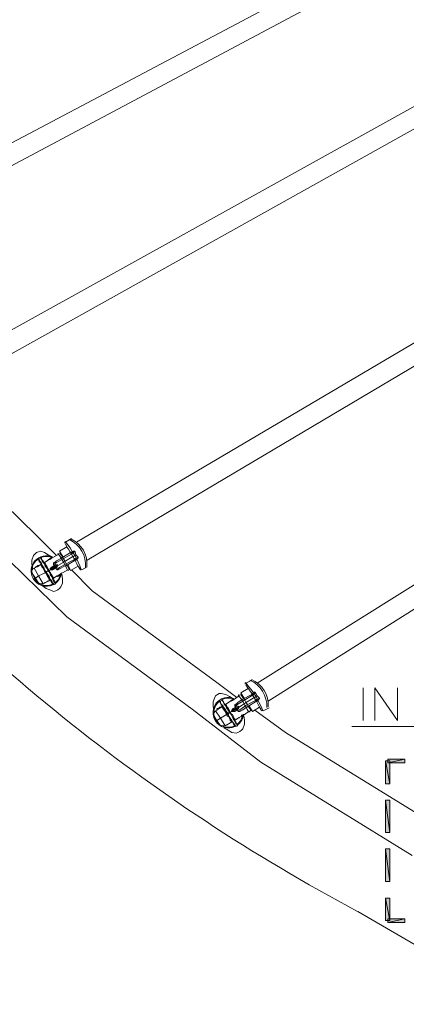
# Model space of a CAD drawing. Units: inches. Extents: x -1.5 to 12.5, y 3.2 to 13.8.
# Drawn here: x 3 to 3.8, y 6.8 to 9 of the extents above; entities that cross this region are included whole.
import ezdxf

# ---------------------------------------------------------------- set-up
doc = ezdxf.new("R2010")
doc.units = ezdxf.units.IN
doc.header["$MEASUREMENT"] = 0
doc.layers.add('Layer 1', color=7, linetype='Continuous')

msp = doc.modelspace()

# ---------------------------------------------------------------- hatches: boundary and pattern name
at = {"layer": 'Layer 1', "true_color": 0xffffff}
h = msp.add_hatch(color=7, dxfattribs=at)
h.dxf.hatch_style = 2
h.paths.add_polyline_path([(3.7831, 7.3803), (3.7931, 7.3286), (3.7831, 7.3286)])
h.paths.add_polyline_path([(3.7931, 7.3803), (3.7831, 7.3803), (3.7931, 7.3286)])
h = msp.add_hatch(color=7, dxfattribs=at)
h.dxf.hatch_style = 2
h.paths.add_polyline_path([(3.8264, 7.3836), (3.7881, 7.3753), (3.7881, 7.3836)])
h.paths.add_polyline_path([(3.8264, 7.3753), (3.8264, 7.3836), (3.7881, 7.3753)])
h = msp.add_hatch(color=7, dxfattribs=at)
h.dxf.hatch_style = 2
h.paths.add_polyline_path([(3.7831, 7.2919), (3.7931, 7.2203), (3.7831, 7.2203)])
h.paths.add_polyline_path([(3.7931, 7.2919), (3.7831, 7.2919), (3.7931, 7.2203)])
h = msp.add_hatch(color=7, dxfattribs=at)
h.dxf.hatch_style = 2
h.paths.add_polyline_path([(3.7831, 7.1836), (3.7931, 7.1103), (3.7831, 7.1103)])
h.paths.add_polyline_path([(3.7931, 7.1836), (3.7831, 7.1836), (3.7931, 7.1103)])
h = msp.add_hatch(color=7, dxfattribs=at)
h.dxf.hatch_style = 2
h.paths.add_polyline_path([(3.7831, 7.0736), (3.7931, 7.0236), (3.7831, 7.0236)])
h.paths.add_polyline_path([(3.7931, 7.0736), (3.7831, 7.0736), (3.7931, 7.0236)])
h = msp.add_hatch(color=7, dxfattribs=at)
h.dxf.hatch_style = 2
h.paths.add_polyline_path([(3.7881, 7.0186), (3.8264, 7.0269), (3.8264, 7.0186)])
h.paths.add_polyline_path([(3.7881, 7.0269), (3.7881, 7.0186), (3.8264, 7.0269)])

# ---------------------------------------------------------------- linework, layer by layer
at = {"layer": 'Layer 1', "color": 7, "lineweight": 18, "true_color": 0xffffff}
for points in [[(2.5114, 8.5303), (4.7981, 9.7403)], [(2.5314, 8.4886), (4.8164, 9.7053)], [(2.7431, 8.2303), (5.0731, 9.5236)], [(2.7664, 8.1886), (5.0931, 9.4886)], [(3.0931, 7.8686), (5.4581, 9.2653)], [(3.1164, 7.8286), (5.4781, 9.2303)], [(3.4964, 7.5536), (5.8514, 9.0286)], [(3.5214, 7.5136), (5.873, 8.9953)], [(2.7864, 8.0953), (3.0031, 7.8836)], [(3.0031, 7.8836), (3.0481, 7.8386)], [(3.0814, 7.877), (3.0681, 7.8686)], [(3.0631, 7.8353), (3.0547, 7.8486), (3.0714, 7.8586)], [(3.0681, 7.8653), (3.0697, 7.862)], [(3.0714, 7.8586), (3.0681, 7.8653)], [(3.0714, 7.8586), (3.0697, 7.862)], [(2.9947, 7.8103), (2.9931, 7.8203), (2.9931, 7.8286), (2.9964, 7.8386), (2.9997, 7.8419), (3.0031, 7.8453)], [(3.0031, 7.8453), (3.0081, 7.847), (3.0131, 7.8486), (3.0214, 7.8453), (3.0297, 7.8403), (3.0381, 7.8353)], [(3.0131, 7.8336), (3.0081, 7.8319)], [(3.0131, 7.8336), (3.0131, 7.8336)], [(3.0297, 7.8053), (3.0264, 7.8103), (3.0231, 7.8153), (3.0214, 7.8203), (3.0181, 7.8236), (3.0164, 7.8269), (3.0147, 7.8303), (3.0131, 7.8319), (3.0131, 7.8336)], [(3.0297, 7.8053), (3.0281, 7.8103), (3.0247, 7.8153), (3.0231, 7.8186), (3.0197, 7.8236), (3.0181, 7.8269), (3.0164, 7.8286), (3.0147, 7.8319), (3.0147, 7.8336)], [(3.0364, 7.8336), (3.0364, 7.8336), (3.0297, 7.8286)], [(3.0364, 7.8336), (3.0347, 7.8319), (3.0364, 7.8319), (3.0364, 7.8336)], [(3.0531, 7.8419), (3.0364, 7.8319)], [(3.0581, 7.8436), (3.0514, 7.8419)], [(3.0797, 7.8453), (3.0797, 7.8453), (3.0581, 7.8319)], [(3.0631, 7.8353), (3.0581, 7.8436)], [(3.0597, 7.8303), (3.0814, 7.8419), (3.0797, 7.8453)], [(3.0831, 7.8436), (3.0814, 7.8419), (3.0847, 7.8369), (3.0631, 7.8236)], [(3.0814, 7.8453), (3.0797, 7.8453)], [(3.0814, 7.8453), (3.0814, 7.8453), (3.0797, 7.8453)], [(3.0814, 7.8453), (3.0814, 7.8453), (3.0797, 7.8453)], [(3.0797, 7.8453), (3.0797, 7.8453)], [(3.0814, 7.8453), (3.0864, 7.8486), (3.0881, 7.8486), (3.0897, 7.847), (3.0914, 7.8403), (3.0964, 7.8353)], [(3.0814, 7.8453), (3.0831, 7.847), (3.0864, 7.8486)], [(3.0897, 7.8486), (3.0831, 7.8436)], [(3.0897, 7.8319), (3.0881, 7.8303), (3.0847, 7.8369), (3.0864, 7.8369)], [(3.0897, 7.847), (3.0881, 7.8486), (3.0864, 7.8486)], [(3.0964, 7.8353), (3.0914, 7.8403), (3.0864, 7.8369)], [(3.0914, 7.8403), (3.0897, 7.847)], [(3.0897, 7.8319), (3.0964, 7.8353), (3.0964, 7.8336), (3.0947, 7.8319)], [(3.0914, 7.8286), (3.0914, 7.8286), (3.0947, 7.8319), (3.0964, 7.8336), (3.0964, 7.8353)], [(2.9431, 7.8269), (3.0714, 7.7019)], [(3.0014, 7.8119), (2.9981, 7.8103)], [(2.9981, 7.8103), (3.0081, 7.7936), (3.0181, 7.7753)], [(3.0097, 7.8169), (3.0064, 7.8169), (3.0047, 7.8153), (3.0031, 7.8136), (3.0014, 7.8136)], [(3.0047, 7.8136), (3.0047, 7.8136), (3.0031, 7.8136), (3.0014, 7.8119)], [(3.0014, 7.8119), (3.0014, 7.8119)], [(3.0014, 7.8119), (3.0014, 7.8119)], [(3.0031, 7.8136), (3.0031, 7.8136)], [(3.0047, 7.8153), (3.0064, 7.8169), (3.0064, 7.8153)], [(3.0047, 7.8153), (3.0047, 7.8136)], [(3.0064, 7.8136), (3.0047, 7.8153), (3.0064, 7.8153)], [(3.0047, 7.8136), (3.0047, 7.8153)], [(3.0047, 7.8153), (3.0047, 7.8153)], [(3.0081, 7.8169), (3.0064, 7.8169)], [(3.0097, 7.8169), (3.0097, 7.8169), (3.0081, 7.8153), (3.0064, 7.8153), (3.0064, 7.8136)], [(3.0081, 7.8153), (3.0064, 7.8169), (3.0081, 7.8169)], [(3.0097, 7.8169), (3.0064, 7.8169)], [(3.0081, 7.8303), (3.0081, 7.8319)], [(3.0081, 7.8319), (3.0097, 7.8303), (3.0097, 7.8286), (3.0114, 7.8253), (3.0147, 7.8219), (3.0164, 7.8169), (3.0197, 7.8119), (3.0214, 7.8069), (3.0247, 7.8019)], [(3.0247, 7.8019), (3.0214, 7.8069), (3.0181, 7.8119), (3.0164, 7.8153), (3.0131, 7.8203), (3.0114, 7.8236), (3.0097, 7.8253), (3.0097, 7.8286), (3.0081, 7.8286), (3.0081, 7.8303)], [(3.0097, 7.8303), (3.0097, 7.8303)], [(3.0131, 7.8186), (3.0097, 7.8169)], [(3.0097, 7.8169), (3.0097, 7.8169)], [(3.0097, 7.8169), (3.0097, 7.8169)], [(3.0131, 7.8319), (3.0131, 7.8319)], [(3.0131, 7.8203), (3.0131, 7.8203)], [(3.0231, 7.8003), (3.0214, 7.8036), (3.0197, 7.8069), (3.0181, 7.8103), (3.0164, 7.8119), (3.0147, 7.8153), (3.0147, 7.8169), (3.0131, 7.8186)], [(3.0297, 7.8286), (3.0214, 7.8236)], [(3.0214, 7.8253), (3.0214, 7.8253)], [(3.0314, 7.8053), (3.0297, 7.8086), (3.0281, 7.8119), (3.0264, 7.8153), (3.0247, 7.8169), (3.0231, 7.8203), (3.0231, 7.8219), (3.0214, 7.8219), (3.0214, 7.8236)], [(3.0364, 7.8319), (3.0331, 7.8303), (3.0297, 7.8286)], [(3.0297, 7.8303), (3.0364, 7.8319), (3.0297, 7.8286), (3.0297, 7.8303)], [(3.0297, 7.8286), (3.0297, 7.8286)], [(3.0497, 7.8169), (3.0347, 7.8086), (3.0381, 7.8119), (3.0447, 7.8153)], [(3.0347, 7.8069), (3.0347, 7.8086), (3.0497, 7.8169)], [(3.0347, 7.8086), (3.0347, 7.8103), (3.0381, 7.8136), (3.0381, 7.8119)], [(3.0364, 7.8319), (3.0364, 7.8319)], [(3.0381, 7.8136), (3.0431, 7.8169)], [(3.0464, 7.8103), (3.0397, 7.8069)], [(3.0597, 7.8303), (3.0481, 7.8236), (3.0447, 7.8203), (3.0414, 7.8186), (3.0431, 7.8169), (3.0447, 7.8169)], [(3.0414, 7.8186), (3.0414, 7.8219), (3.0447, 7.8236)], [(3.0414, 7.8186), (3.0414, 7.8186), (3.0431, 7.8169)], [(3.0581, 7.8319), (3.0481, 7.8269), (3.0447, 7.8236), (3.0431, 7.8236)], [(3.0431, 7.8169), (3.0431, 7.8169)], [(3.0431, 7.8153), (3.0431, 7.8169)], [(3.0431, 7.8153), (3.0431, 7.8169)], [(3.0431, 7.8169), (3.0431, 7.8169)], [(3.0631, 7.8236), (3.0514, 7.8169), (3.0497, 7.8169), (3.0464, 7.8186), (3.0447, 7.8169)], [(3.0497, 7.8169), (3.0447, 7.8153)], [(3.0464, 7.8103), (3.0464, 7.8103), (3.0447, 7.8119)], [(3.0464, 7.8103), (3.0447, 7.8119)], [(3.0514, 7.8169), (3.0514, 7.8169), (3.0497, 7.8136), (3.0481, 7.8119), (3.0464, 7.8103), (3.0481, 7.8086), (3.0497, 7.8086), (3.0547, 7.8119), (3.0664, 7.8186)], [(3.0514, 7.8169), (3.0464, 7.8119)], [(3.0464, 7.8103), (3.0464, 7.8103)], [(3.0464, 7.8103), (3.0481, 7.8086)], [(3.0497, 7.8169), (3.0497, 7.8169)], [(3.0514, 7.8069), (3.0531, 7.8086), (3.0581, 7.8103), (3.0681, 7.8169)], [(3.0664, 7.8186), (3.0881, 7.8303)], [(3.0681, 7.8153), (3.0897, 7.8286), (3.0914, 7.8303)], [(3.0781, 7.8086), (3.0731, 7.8186)], [(3.0964, 7.8153), (3.0797, 7.8053), (3.0731, 7.8186)], [(3.0881, 7.8303), (3.0897, 7.8286)], [(3.0914, 7.8303), (3.0914, 7.8303), (3.0897, 7.8286)], [(3.0897, 7.8286), (3.0897, 7.8286)], [(3.0914, 7.8286), (3.0897, 7.8286)], [(3.0897, 7.8286), (3.0897, 7.8286)], [(3.0914, 7.8303), (3.0931, 7.8303), (3.0947, 7.8319)], [(3.0997, 7.8103), (3.0964, 7.8153)], [(3.1014, 7.8069), (3.0964, 7.8153)], [(3.0997, 7.8103), (3.1014, 7.8069)], [(3.1047, 7.8069), (3.1164, 7.8136)], [(3.0081, 7.7769), (3.0014, 7.7886), (2.9931, 7.8003)], [(3.0014, 7.7886), (2.9981, 7.7869)], [(3.0081, 7.7936), (3.0014, 7.7886)], [(3.0231, 7.8003), (3.0081, 7.7936)], [(3.0597, 7.7969), (3.0614, 7.7869), (3.0614, 7.7769), (3.0581, 7.7686), (3.0547, 7.7653), (3.0514, 7.7619), (3.0464, 7.7603), (3.0414, 7.7586), (3.0331, 7.7619), (3.0247, 7.7653), (3.0164, 7.7719)], [(3.0247, 7.8019), (3.0231, 7.8003)], [(3.0231, 7.8003), (3.0247, 7.7986), (3.0264, 7.7953), (3.0281, 7.7919), (3.0297, 7.7903), (3.0314, 7.7869), (3.0314, 7.7853), (3.0331, 7.7836)], [(3.0247, 7.8019), (3.0297, 7.8053)], [(3.0247, 7.8019), (3.0247, 7.8019)], [(3.0247, 7.8019), (3.0281, 7.7969), (3.0314, 7.7919), (3.0331, 7.7869), (3.0364, 7.7836), (3.0381, 7.7803), (3.0397, 7.7769), (3.0414, 7.7753), (3.0414, 7.7736)], [(3.0247, 7.8019), (3.0264, 7.7969), (3.0297, 7.7919), (3.0314, 7.7886), (3.0347, 7.7836), (3.0364, 7.7803), (3.0381, 7.7769), (3.0397, 7.7753), (3.0397, 7.7736)], [(3.0297, 7.8053), (3.0297, 7.8053)], [(3.0314, 7.8053), (3.0297, 7.8053)], [(3.0297, 7.8053), (3.0331, 7.8003), (3.0347, 7.7953), (3.0381, 7.7903), (3.0397, 7.7853), (3.0414, 7.7819), (3.0431, 7.7786), (3.0447, 7.7769), (3.0464, 7.7753)], [(3.0297, 7.8053), (3.0331, 7.8003), (3.0364, 7.7953), (3.0381, 7.7919), (3.0414, 7.7869), (3.0431, 7.7836), (3.0447, 7.7803), (3.0447, 7.7786), (3.0464, 7.7769)], [(3.0347, 7.8069), (3.0314, 7.8053)], [(3.0314, 7.8053), (3.0331, 7.8019), (3.0347, 7.8003), (3.0364, 7.7969), (3.0381, 7.7936), (3.0397, 7.7919), (3.0397, 7.7903), (3.0414, 7.7886)], [(3.0347, 7.8086), (3.0347, 7.8086)], [(3.0397, 7.8069), (3.0381, 7.8069), (3.0347, 7.8069)], [(3.0347, 7.8069), (3.0347, 7.8069)], [(3.0397, 7.8069), (3.0397, 7.8086)], [(3.0414, 7.7886), (3.0497, 7.7936)], [(3.0481, 7.8086), (3.0497, 7.8069), (3.0514, 7.8069)], [(3.0531, 7.8086), (3.0497, 7.8069), (3.0481, 7.8086)], [(3.0497, 7.7936), (3.0564, 7.7969)], [(3.0564, 7.7953), (3.0514, 7.7919), (3.0497, 7.7936)], [(3.0497, 7.7936), (3.0514, 7.7919)], [(3.0564, 7.7953), (3.0564, 7.7969), (3.0514, 7.7919), (3.0564, 7.7953)], [(3.0514, 7.7919), (3.0514, 7.7919)], [(3.0564, 7.7969), (3.0731, 7.8069)], [(3.0564, 7.7953), (3.0581, 7.7969)], [(3.0564, 7.7969), (3.0581, 7.7969), (3.0564, 7.7953)], [(3.0564, 7.7953), (3.0564, 7.7953)], [(3.0781, 7.8086), (3.0731, 7.8053)], [(3.0814, 7.8069), (3.1281, 7.7603)], [(2.9981, 7.7869), (2.9981, 7.7869)], [(3.0181, 7.7753), (3.0214, 7.7769)], [(3.0214, 7.7769), (3.0297, 7.7819)], [(3.0297, 7.7819), (3.0281, 7.7819), (3.0264, 7.7803), (3.0231, 7.7786), (3.0214, 7.7769)], [(3.0297, 7.7819), (3.0331, 7.7836)], [(3.0331, 7.7819), (3.0331, 7.7819)], [(3.0414, 7.7869), (3.0414, 7.7869)], [(3.0464, 7.7753), (3.0414, 7.7736)], [(3.0447, 7.7769), (3.0447, 7.7769)], [(3.1281, 7.7603), (3.4064, 7.5553)], [(3.0714, 7.7019), (3.3514, 7.4953)], [(3.4064, 7.5553), (3.4514, 7.5219)], [(3.4847, 7.5603), (3.4714, 7.5536)], [(3.4714, 7.5503), (3.4731, 7.5469)], [(3.4764, 7.5419), (3.4714, 7.5503)], [(3.4764, 7.5419), (3.4731, 7.5469)], [(3.3997, 7.4919), (3.3981, 7.502), (3.3981, 7.5119), (3.4014, 7.5203), (3.4031, 7.5253), (3.4081, 7.5286)], [(3.4081, 7.5286), (3.4114, 7.5303), (3.4164, 7.5303), (3.4264, 7.5286), (3.4347, 7.5236), (3.4431, 7.5186)], [(3.4564, 7.5253), (3.4414, 7.5153)], [(3.4614, 7.5286), (3.4564, 7.5269)], [(3.4681, 7.5186), (3.4597, 7.5319), (3.4764, 7.5419)], [(3.4681, 7.5186), (3.4614, 7.5286)], [(3.4847, 7.5303), (3.4847, 7.5286), (3.4631, 7.517)], [(3.4647, 7.5136), (3.4864, 7.5269), (3.4847, 7.5286)], [(3.4881, 7.5286), (3.4864, 7.5269), (3.4897, 7.5219), (3.4681, 7.5086)], [(3.4864, 7.5303), (3.4847, 7.5286)], [(3.4864, 7.5303), (3.4864, 7.5303), (3.4847, 7.5286)], [(3.4864, 7.5303), (3.4864, 7.5303), (3.4847, 7.5303), (3.4847, 7.5286)], [(3.4847, 7.5286), (3.4847, 7.5303)], [(3.4864, 7.5303), (3.4897, 7.5336), (3.4914, 7.5336), (3.4931, 7.5319), (3.4964, 7.5253), (3.5014, 7.5203)], [(3.4864, 7.5303), (3.4881, 7.5319), (3.4897, 7.5319)], [(3.4964, 7.5253), (3.4931, 7.5319), (3.4881, 7.5286)], [(3.4931, 7.5319), (3.4914, 7.5336), (3.4897, 7.5319)], [(3.5014, 7.5203), (3.4964, 7.5253), (3.4914, 7.5219)], [(3.7331, 7.5436), (3.7331, 7.4703)], [(3.7597, 7.4703), (3.7597, 7.5436), (3.8097, 7.4703), (3.8097, 7.5436)], [(3.4181, 7.5153), (3.4131, 7.5136)], [(3.4131, 7.5136), (3.4131, 7.5136)], [(3.4131, 7.5119), (3.4131, 7.5136)], [(3.4131, 7.5136), (3.4147, 7.5119), (3.4147, 7.5103), (3.4164, 7.5069), (3.4197, 7.5036), (3.4214, 7.5003), (3.4247, 7.4953), (3.4281, 7.4903), (3.4314, 7.4853)], [(3.4297, 7.4853), (3.4264, 7.4886), (3.4247, 7.4936), (3.4214, 7.4986), (3.4197, 7.502), (3.4164, 7.5053), (3.4147, 7.5086), (3.4147, 7.5103), (3.4131, 7.5119)], [(3.4181, 7.5153), (3.4181, 7.517)], [(3.4181, 7.5153), (3.4181, 7.5153)], [(3.4347, 7.4886), (3.4314, 7.4936), (3.4281, 7.4986), (3.4264, 7.502), (3.4231, 7.5069), (3.4214, 7.5103), (3.4197, 7.5136), (3.4181, 7.5153), (3.4197, 7.5153), (3.4197, 7.5136), (3.4214, 7.5119), (3.4231, 7.5086), (3.4247, 7.5053), (3.4281, 7.502), (3.4297, 7.4969), (3.4331, 7.4936), (3.4364, 7.4886)], [(3.4247, 7.5069), (3.4247, 7.5069)], [(3.4347, 7.5119), (3.4264, 7.5069)], [(3.4364, 7.4886), (3.4347, 7.4919), (3.4331, 7.4953), (3.4314, 7.4986), (3.4297, 7.5003), (3.4281, 7.502), (3.4281, 7.5036), (3.4264, 7.5053), (3.4264, 7.5069)], [(3.4414, 7.517), (3.4414, 7.5153), (3.4347, 7.5119), (3.4397, 7.5153), (3.4414, 7.517)], [(3.4414, 7.517), (3.4414, 7.517), (3.4347, 7.5119)], [(3.4414, 7.5153), (3.4381, 7.5136), (3.4347, 7.5119)], [(3.4347, 7.5119), (3.4347, 7.5119)], [(3.4414, 7.5153), (3.4414, 7.5153)], [(3.4647, 7.5136), (3.4531, 7.5069), (3.4497, 7.5036), (3.4464, 7.5036), (3.4481, 7.5003), (3.4497, 7.502)], [(3.4464, 7.502), (3.4464, 7.5053), (3.4497, 7.5069)], [(3.4464, 7.5036), (3.4464, 7.502), (3.4481, 7.5003)], [(3.4631, 7.517), (3.4531, 7.5103), (3.4497, 7.5069), (3.4481, 7.5069)], [(3.4681, 7.5086), (3.4564, 7.5003), (3.4547, 7.5003), (3.4531, 7.502), (3.4497, 7.502)], [(3.4564, 7.5003), (3.4564, 7.5003), (3.4547, 7.4969), (3.4531, 7.4953), (3.4514, 7.4953), (3.4531, 7.4919), (3.4564, 7.4936), (3.4597, 7.4953), (3.4714, 7.5036)], [(3.4714, 7.5036), (3.4931, 7.5153)], [(3.4731, 7.5003), (3.4947, 7.5136), (3.4964, 7.5153)], [(3.4831, 7.4936), (3.4781, 7.5036)], [(3.5014, 7.5003), (3.4864, 7.4903), (3.4781, 7.5036)], [(3.4947, 7.517), (3.4931, 7.5153), (3.4897, 7.5219), (3.4914, 7.5219)], [(3.4931, 7.5153), (3.4947, 7.5136)], [(3.4947, 7.517), (3.5014, 7.5203), (3.5014, 7.5186), (3.4997, 7.517)], [(3.4964, 7.5153), (3.4964, 7.5153), (3.4947, 7.5136)], [(3.4947, 7.5136), (3.4947, 7.5136)], [(3.4964, 7.5136), (3.4947, 7.5136)], [(3.4947, 7.5136), (3.4947, 7.5136)], [(3.4964, 7.5136), (3.4964, 7.5136), (3.4997, 7.517), (3.5014, 7.5186), (3.5014, 7.5203)], [(3.4964, 7.5153), (3.4981, 7.5153), (3.4997, 7.517)], [(3.3514, 7.4953), (3.5047, 7.377)], [(3.4147, 7.4586), (3.4064, 7.4703), (3.3997, 7.4819)], [(3.4064, 7.4936), (3.4031, 7.4919)], [(3.4031, 7.4919), (3.4147, 7.4753), (3.4247, 7.4586)], [(3.4097, 7.4969), (3.4097, 7.4953), (3.4081, 7.4953), (3.4064, 7.4936)], [(3.4081, 7.4953), (3.4081, 7.4969), (3.4064, 7.4953)], [(3.4081, 7.4953), (3.4064, 7.4953)], [(3.4081, 7.4953), (3.4064, 7.4953)], [(3.4064, 7.4936), (3.4064, 7.4953)], [(3.4114, 7.4986), (3.4097, 7.4969), (3.4081, 7.4969)], [(3.4081, 7.4969), (3.4081, 7.4953)], [(3.4114, 7.4986), (3.4114, 7.4969), (3.4097, 7.4969), (3.4114, 7.4986)], [(3.4097, 7.4969), (3.4114, 7.4986)], [(3.4114, 7.4969), (3.4097, 7.4969)], [(3.4097, 7.4953), (3.4097, 7.4969)], [(3.4097, 7.4969), (3.4097, 7.4969)], [(3.4114, 7.4969), (3.4097, 7.4969)], [(3.4131, 7.4986), (3.4114, 7.4986), (3.4131, 7.5003)], [(3.4131, 7.4986), (3.4114, 7.4986)], [(3.4147, 7.4986), (3.4147, 7.4986), (3.4131, 7.4986), (3.4114, 7.4969)], [(3.4147, 7.5003), (3.4147, 7.4986), (3.4131, 7.5003), (3.4147, 7.5003)], [(3.4147, 7.5003), (3.4131, 7.4986)], [(3.4147, 7.5003), (3.4131, 7.4986)], [(3.4181, 7.502), (3.4147, 7.4986)], [(3.4147, 7.4986), (3.4147, 7.5003)], [(3.4281, 7.4836), (3.4147, 7.4753)], [(3.4181, 7.502), (3.4181, 7.502)], [(3.4281, 7.4836), (3.4264, 7.487), (3.4247, 7.4903), (3.4231, 7.4936), (3.4214, 7.4953), (3.4197, 7.4969), (3.4197, 7.4986), (3.4181, 7.5003), (3.4181, 7.502)], [(3.4664, 7.4803), (3.4681, 7.472), (3.4681, 7.4619), (3.4647, 7.4519), (3.4614, 7.4486), (3.4581, 7.4453), (3.4531, 7.4436), (3.4497, 7.4419), (3.4397, 7.4436), (3.4314, 7.4486), (3.4231, 7.4536)], [(3.4297, 7.4853), (3.4281, 7.4836)], [(3.4281, 7.4836), (3.4297, 7.4803), (3.4331, 7.4786), (3.4347, 7.4753), (3.4364, 7.472), (3.4364, 7.4703), (3.4381, 7.4686), (3.4397, 7.4669)], [(3.4297, 7.4853), (3.4314, 7.4853)], [(3.4297, 7.4853), (3.4331, 7.4803), (3.4347, 7.4753), (3.4381, 7.4703), (3.4414, 7.4669), (3.4431, 7.4636), (3.4447, 7.4603), (3.4464, 7.4586), (3.4464, 7.4569)], [(3.4314, 7.4853), (3.4347, 7.4886)], [(3.4314, 7.4853), (3.4331, 7.4803), (3.4364, 7.4753), (3.4397, 7.4703), (3.4414, 7.4669), (3.4447, 7.4636), (3.4464, 7.4603), (3.4481, 7.4586), (3.4481, 7.4569)], [(3.4347, 7.4886), (3.4364, 7.4886)], [(3.4347, 7.4886), (3.4381, 7.4836), (3.4414, 7.4786), (3.4431, 7.4736), (3.4464, 7.4686), (3.4481, 7.4653), (3.4497, 7.4636), (3.4514, 7.4603), (3.4531, 7.4586)], [(3.4397, 7.4903), (3.4364, 7.4886)], [(3.4364, 7.4886), (3.4364, 7.4886)], [(3.4364, 7.4886), (3.4381, 7.4853), (3.4414, 7.4836), (3.4431, 7.4803), (3.4447, 7.4769), (3.4447, 7.4753), (3.4464, 7.4736), (3.4464, 7.472), (3.4481, 7.472)], [(3.4364, 7.4886), (3.4381, 7.4836), (3.4414, 7.4786), (3.4447, 7.4753), (3.4464, 7.4703), (3.4481, 7.4669), (3.4497, 7.4653), (3.4514, 7.4619), (3.4531, 7.4619), (3.4531, 7.4603)], [(3.4547, 7.5003), (3.4397, 7.4919), (3.4431, 7.4953), (3.4497, 7.4986)], [(3.4414, 7.4903), (3.4397, 7.4919), (3.4564, 7.5003)], [(3.4397, 7.4919), (3.4397, 7.4936), (3.4431, 7.4969), (3.4431, 7.4953)], [(3.4397, 7.4919), (3.4397, 7.4919)], [(3.4464, 7.4903), (3.4431, 7.4903), (3.4397, 7.4903)], [(3.4397, 7.4903), (3.4397, 7.4903)], [(3.4514, 7.4953), (3.4447, 7.4919), (3.4414, 7.4903), (3.4564, 7.5003), (3.4547, 7.5003)], [(3.4431, 7.4969), (3.4481, 7.5003)], [(3.4464, 7.4903), (3.4447, 7.4919)], [(3.4514, 7.4936), (3.4464, 7.4903)], [(3.4481, 7.4986), (3.4481, 7.5003)], [(3.4481, 7.4986), (3.4481, 7.5003)], [(3.4481, 7.5003), (3.4481, 7.5003)], [(3.4547, 7.5003), (3.4497, 7.4986)], [(3.4497, 7.5003), (3.4497, 7.5003)], [(3.4514, 7.4953), (3.4514, 7.4953), (3.4497, 7.4953)], [(3.4514, 7.4936), (3.4497, 7.4953)], [(3.4514, 7.4953), (3.4564, 7.5003)], [(3.4514, 7.4936), (3.4514, 7.4936)], [(3.4514, 7.4936), (3.4531, 7.4919)], [(3.4531, 7.4953), (3.4531, 7.4953)], [(3.4531, 7.4919), (3.4547, 7.4903), (3.4581, 7.4903)], [(3.4597, 7.4919), (3.4564, 7.4903), (3.4531, 7.4919)], [(3.4614, 7.4803), (3.4564, 7.4769)], [(3.4564, 7.4753), (3.4564, 7.4769), (3.4631, 7.4803)], [(3.4581, 7.4903), (3.4597, 7.4919), (3.4631, 7.4936), (3.4731, 7.5003)], [(3.4614, 7.4819), (3.4631, 7.4819)], [(3.4631, 7.4819), (3.4631, 7.4803), (3.4614, 7.4803), (3.4614, 7.4819)], [(3.4614, 7.4803), (3.4631, 7.4803)], [(3.4631, 7.4803), (3.4781, 7.4903)], [(3.4631, 7.4803), (3.4631, 7.4803)], [(3.4631, 7.4803), (3.4631, 7.4803)], [(3.4831, 7.4936), (3.4797, 7.4903), (3.4797, 7.4886)], [(3.4914, 7.4936), (3.5597, 7.4436)], [(3.5047, 7.4953), (3.5014, 7.5003)], [(3.5064, 7.4919), (3.5014, 7.5003)], [(3.5047, 7.4953), (3.5064, 7.4919)], [(3.5097, 7.4919), (3.5231, 7.4986)], [(3.4064, 7.4703), (3.4047, 7.4686)], [(3.4047, 7.4686), (3.4047, 7.4686)], [(3.4147, 7.4753), (3.4064, 7.4703)], [(3.4247, 7.4586), (3.4281, 7.4603)], [(3.4281, 7.4603), (3.4364, 7.4653)], [(3.4364, 7.4653), (3.4347, 7.4636), (3.4314, 7.4619), (3.4297, 7.4603), (3.4281, 7.4603)], [(3.4364, 7.4653), (3.4397, 7.4669)], [(3.4397, 7.4653), (3.4397, 7.4653)], [(3.4481, 7.472), (3.4564, 7.4769)], [(3.4481, 7.4703), (3.4481, 7.4703)], [(3.4531, 7.4586), (3.4481, 7.4569)], [(3.4514, 7.4603), (3.4514, 7.4603)], [(3.4564, 7.4753), (3.4564, 7.4769)], [(3.4564, 7.4769), (3.4564, 7.4769)], [(3.4564, 7.4753), (3.4564, 7.4769)], [(3.5597, 7.4436), (3.8947, 7.237)], [(3.7081, 7.4569), (4.1397, 7.4569)], [(3.5047, 7.377), (3.8431, 7.1686)], [(3.7214, 7.0436), (4.2514, 6.7353), (4.2564, 5.9703)]]:
    msp.add_lwpolyline(points, dxfattribs=at)
at = {"layer": 'Layer 1', "lineweight": 0}
for points in [[(3.7831, 7.3803), (3.7931, 7.3286), (3.7831, 7.3286), (3.7831, 7.3803)], [(3.7931, 7.3803), (3.7831, 7.3803), (3.7931, 7.3286), (3.7931, 7.3803)], [(3.7831, 7.3803), (3.7931, 7.3286), (3.7831, 7.3286), (3.7831, 7.3803)], [(3.7931, 7.3803), (3.7831, 7.3803), (3.7931, 7.3286), (3.7931, 7.3803)], [(3.8264, 7.3836), (3.7881, 7.3753), (3.7881, 7.3836), (3.8264, 7.3836)], [(3.8264, 7.3753), (3.8264, 7.3836), (3.7881, 7.3753), (3.8264, 7.3753)], [(3.8264, 7.3836), (3.7881, 7.3753), (3.7881, 7.3836), (3.8264, 7.3836)], [(3.8264, 7.3753), (3.8264, 7.3836), (3.7881, 7.3753), (3.8264, 7.3753)], [(3.7881, 7.3753), (3.7881, 7.3836)], [(3.7831, 7.2919), (3.7931, 7.2203), (3.7831, 7.2203), (3.7831, 7.2919)], [(3.7931, 7.2919), (3.7831, 7.2919), (3.7931, 7.2203), (3.7931, 7.2919)], [(3.7831, 7.2919), (3.7931, 7.2203), (3.7831, 7.2203), (3.7831, 7.2919)], [(3.7931, 7.2919), (3.7831, 7.2919), (3.7931, 7.2203), (3.7931, 7.2919)], [(3.7831, 7.1836), (3.7931, 7.1103), (3.7831, 7.1103), (3.7831, 7.1836)], [(3.7931, 7.1836), (3.7831, 7.1836), (3.7931, 7.1103), (3.7931, 7.1836)], [(3.7831, 7.1836), (3.7931, 7.1103), (3.7831, 7.1103), (3.7831, 7.1836)], [(3.7931, 7.1836), (3.7831, 7.1836), (3.7931, 7.1103), (3.7931, 7.1836)], [(3.7831, 7.0736), (3.7931, 7.0236), (3.7831, 7.0236), (3.7831, 7.0736)], [(3.7931, 7.0736), (3.7831, 7.0736), (3.7931, 7.0236), (3.7931, 7.0736)], [(3.7831, 7.0736), (3.7931, 7.0236), (3.7831, 7.0236), (3.7831, 7.0736)], [(3.7931, 7.0736), (3.7831, 7.0736), (3.7931, 7.0236), (3.7931, 7.0736)], [(3.7931, 7.0236), (3.7831, 7.0236)], [(3.7881, 7.0186), (3.8264, 7.0269), (3.8264, 7.0186), (3.7881, 7.0186)], [(3.7881, 7.0269), (3.7881, 7.0186), (3.8264, 7.0269), (3.7881, 7.0269)], [(3.7881, 7.0186), (3.8264, 7.0269), (3.8264, 7.0186), (3.7881, 7.0186)], [(3.7881, 7.0269), (3.7881, 7.0186), (3.8264, 7.0269), (3.7881, 7.0269)]]:
    msp.add_lwpolyline(points, dxfattribs=at)
at = {"layer": 'Layer 1', "color": 7, "lineweight": 18, "true_color": 0xffffff}
for points in [[(2.4955, 8.0291), (2.8383, 7.6264), (3.2541, 7.292), (3.721, 7.0436)], [(3.1161, 7.8139), (3.1185, 7.84), (3.1042, 7.8649), (3.0804, 7.8761)], [(3.0676, 7.87), (3.0665, 7.8693), (3.0661, 7.8679), (3.0666, 7.8667)], [(3.1034, 7.8076), (3.0951, 7.8303), (3.0829, 7.8515), (3.0675, 7.8701)], [(3.0959, 7.8147), (3.0894, 7.83), (3.081, 7.8445), (3.0711, 7.8579)], [(3.1128, 7.8122), (3.1152, 7.8384), (3.1009, 7.8632), (3.0771, 7.8744)], [(3.0371, 7.8348), (3.0292, 7.8379), (3.0203, 7.8376), (3.0125, 7.8342)], [(3.073, 7.806), (3.0671, 7.8193), (3.0598, 7.8319), (3.0513, 7.8437)], [(3.0758, 7.8088), (3.0701, 7.8213), (3.0633, 7.8332), (3.0553, 7.8444)], [(2.9977, 7.8107), (2.9943, 7.8088), (2.9925, 7.8049), (2.9932, 7.801)], [(3.0064, 7.8307), (2.9991, 7.8254), (2.9944, 7.8173), (2.9933, 7.8084)], [(3.0417, 7.8172), (3.042, 7.8174), (3.0422, 7.8176), (3.0425, 7.8178)], [(3.043, 7.8171), (3.0433, 7.8172), (3.0436, 7.8173), (3.0439, 7.8176)], [(3.0451, 7.8119), (3.0448, 7.8118), (3.0445, 7.8117), (3.0442, 7.8115)], [(3.0464, 7.8118), (3.0461, 7.8117), (3.0458, 7.8116), (3.0456, 7.8113)], [(3.0499, 7.8169), (3.0498, 7.8169), (3.0497, 7.8169), (3.0496, 7.8168)], [(3.0503, 7.8183), (3.0503, 7.8183), (3.0504, 7.8184), (3.0504, 7.8185)], [(2.9938, 7.8013), (2.9947, 7.7967), (2.9964, 7.7923), (2.9987, 7.7882)], [(2.9987, 7.7882), (3.0011, 7.7842), (3.004, 7.7805), (3.0076, 7.7775)], [(3.0334, 7.8086), (3.0336, 7.8088), (3.0338, 7.8089), (3.0341, 7.809)], [(3.0357, 7.8072), (3.0354, 7.807), (3.0352, 7.8069), (3.035, 7.8067)], [(3.0447, 7.7782), (3.0516, 7.7832), (3.0562, 7.7907), (3.0576, 7.7992)], [(3.045, 7.7763), (3.0529, 7.7818), (3.0582, 7.7904), (3.0594, 7.8001)], [(3.1002, 7.808), (3.1009, 7.807), (3.1023, 7.8066), (3.1035, 7.8073)], [(2.9959, 7.7874), (3.0048, 7.772), (3.024, 7.766), (3.0401, 7.7735)], [(3.0079, 7.7775), (3.0108, 7.775), (3.0151, 7.7745), (3.0185, 7.7765)], [(3.0127, 7.7746), (3.021, 7.771), (3.0304, 7.7711), (3.0386, 7.7747)], [(3.4709, 7.5549), (3.4698, 7.5542), (3.4694, 7.5528), (3.47, 7.5516)], [(3.5094, 7.492), (3.5004, 7.5145), (3.4876, 7.5352), (3.4716, 7.5534)], [(3.518, 7.4991), (3.5195, 7.5253), (3.5044, 7.5498), (3.4803, 7.5602)], [(3.5213, 7.5008), (3.5228, 7.527), (3.5078, 7.5514), (3.4836, 7.5618)], [(3.4769, 7.4902), (3.4706, 7.5033), (3.4629, 7.5157), (3.454, 7.5273)], [(3.4814, 7.493), (3.4753, 7.5053), (3.4681, 7.517), (3.4598, 7.528)], [(3.5016, 7.5007), (3.4946, 7.5158), (3.4858, 7.53), (3.4755, 7.543)], [(3.4123, 7.5135), (3.4052, 7.5079), (3.4007, 7.4997), (3.3999, 7.4907)], [(3.4429, 7.5185), (3.4348, 7.5213), (3.426, 7.5208), (3.4182, 7.5171)], [(3.4041, 7.4922), (3.4007, 7.4902), (3.3991, 7.4862), (3.3999, 7.4824)], [(3.3991, 7.4834), (3.4001, 7.4788), (3.4019, 7.4745), (3.4044, 7.4705)], [(3.4382, 7.491), (3.4384, 7.4912), (3.4387, 7.4913), (3.4389, 7.4914)], [(3.4411, 7.4913), (3.4409, 7.4912), (3.4407, 7.491), (3.4405, 7.4909)], [(3.4467, 7.5006), (3.447, 7.5007), (3.4473, 7.5009), (3.4475, 7.5012)], [(3.4481, 7.5004), (3.4484, 7.5005), (3.4487, 7.5007), (3.4489, 7.5009)], [(3.4513, 7.4968), (3.451, 7.4967), (3.4508, 7.4965), (3.4505, 7.4963)], [(3.4517, 7.4952), (3.4514, 7.4951), (3.4511, 7.495), (3.4508, 7.4948)], [(3.4521, 7.4621), (3.4589, 7.4673), (3.4633, 7.475), (3.4644, 7.4835)], [(3.4525, 7.4603), (3.4603, 7.466), (3.4653, 7.4748), (3.4662, 7.4844)], [(3.4547, 7.5002), (3.4547, 7.5002), (3.4546, 7.5002), (3.4545, 7.5001)], [(3.4553, 7.5017), (3.4554, 7.5017), (3.4555, 7.5018), (3.4555, 7.5019)], [(3.5052, 7.4929), (3.506, 7.4919), (3.5074, 7.4916), (3.5085, 7.4923)], [(3.4031, 7.4698), (3.4125, 7.4547), (3.4319, 7.4493), (3.4477, 7.4573)], [(3.4044, 7.4705), (3.4068, 7.4665), (3.4099, 7.4629), (3.4136, 7.46)], [(3.4131, 7.4607), (3.4161, 7.4582), (3.4204, 7.4579), (3.4237, 7.46)], [(3.4203, 7.4575), (3.4287, 7.4542), (3.4381, 7.4546), (3.4462, 7.4584)]]:
    msp.add_open_spline(points, degree=3, dxfattribs=at)
for points, knots in [([(3.0388, 7.8359), (3.0253, 7.8416), (3.0097, 7.8381), (3, 7.8271), (2.9902, 7.8161), (2.9886, 7.8001), (2.9959, 7.7874)], [0, 0, 0, 0, 1, 1, 1, 2, 2, 2, 2]), ([(3.0014, 7.8119), (3.0014, 7.8119), (3.0031, 7.8136), (3.0031, 7.8136), (3.0031, 7.8136), (3.0047, 7.8153), (3.0047, 7.8153), (3.0047, 7.8153), (3.0031, 7.8136), (3.0031, 7.8136), (3.0031, 7.8136), (3.0014, 7.8119), (3.0014, 7.8119)], [0, 0, 0, 0, 1, 1, 1, 2, 2, 2, 3, 3, 3, 4, 4, 4, 4]), ([(3.0014, 7.8136), (3.0014, 7.8136), (3.0014, 7.8119), (3.0014, 7.8119), (3.0014, 7.8119), (3.0014, 7.8136), (3.0014, 7.8136)], [0, 0, 0, 0, 1, 1, 1, 2, 2, 2, 2]), ([(3.0047, 7.8153), (3.0047, 7.8153), (3.0047, 7.8136), (3.0047, 7.8136), (3.0047, 7.8136), (3.0047, 7.8153), (3.0047, 7.8153)], [0, 0, 0, 0, 1, 1, 1, 2, 2, 2, 2]), ([(3.0081, 7.8169), (3.0081, 7.8169), (3.0097, 7.8169), (3.0097, 7.8169), (3.0097, 7.8169), (3.0081, 7.8169), (3.0081, 7.8169)], [0, 0, 0, 0, 1, 1, 1, 2, 2, 2, 2]), ([(3.0464, 7.8119), (3.0464, 7.8119), (3.0397, 7.8086), (3.0397, 7.8086), (3.0397, 7.8086), (3.0347, 7.8069), (3.0347, 7.8069), (3.0347, 7.8069), (3.0514, 7.8169), (3.0514, 7.8169), (3.0514, 7.8169), (3.0497, 7.8169), (3.0497, 7.8169), (3.0497, 7.8169), (3.0514, 7.8169), (3.0514, 7.8169)], [0, 0, 0, 0, 1, 1, 1, 2, 2, 2, 3, 3, 3, 4, 4, 4, 5, 5, 5, 5]), ([(3.0427, 7.8233), (3.0421, 7.823), (3.0416, 7.8224), (3.0415, 7.8218), (3.0413, 7.8211), (3.0414, 7.8204), (3.0418, 7.8198)], [0, 0, 0, 0, 1, 1, 1, 2, 2, 2, 2]), ([(3.0347, 7.8086), (3.0347, 7.8086), (3.0347, 7.8069), (3.0347, 7.8069), (3.0347, 7.8069), (3.0347, 7.8086), (3.0347, 7.8086)], [0, 0, 0, 0, 1, 1, 1, 2, 2, 2, 2]), ([(3.4445, 7.5197), (3.4308, 7.5249), (3.4153, 7.5209), (3.4059, 7.5096), (3.3966, 7.4983), (3.3954, 7.4823), (3.4031, 7.4698)], [0, 0, 0, 0, 1, 1, 1, 2, 2, 2, 2]), ([(3.4477, 7.5066), (3.447, 7.5063), (3.4466, 7.5057), (3.4465, 7.505), (3.4463, 7.5043), (3.4464, 7.5036), (3.4468, 7.503)], [0, 0, 0, 0, 1, 1, 1, 2, 2, 2, 2]), ([(3.4064, 7.4953), (3.4064, 7.4953), (3.4064, 7.4953), (3.4064, 7.4953), (3.4064, 7.4953), (3.4064, 7.4936), (3.4064, 7.4936), (3.4064, 7.4936), (3.4064, 7.4953), (3.4064, 7.4953)], [0, 0, 0, 0, 1, 1, 1, 2, 2, 2, 3, 3, 3, 3]), ([(3.4081, 7.4969), (3.4081, 7.4969), (3.4097, 7.4969), (3.4097, 7.4969), (3.4097, 7.4969), (3.4081, 7.4969), (3.4081, 7.4969)], [0, 0, 0, 0, 1, 1, 1, 2, 2, 2, 2]), ([(3.4397, 7.4919), (3.4397, 7.4919), (3.4397, 7.4903), (3.4397, 7.4903), (3.4397, 7.4903), (3.4397, 7.4919), (3.4397, 7.4919)], [0, 0, 0, 0, 1, 1, 1, 2, 2, 2, 2]), ([(3.4564, 7.4769), (3.4564, 7.4769), (3.4631, 7.4803), (3.4631, 7.4803), (3.4631, 7.4803), (3.4564, 7.4769), (3.4564, 7.4769)], [0, 0, 0, 0, 1, 1, 1, 2, 2, 2, 2])]:
    msp.add_open_spline(points, degree=3, knots=knots, dxfattribs=at)

doc.saveas('drawing.dxf')
